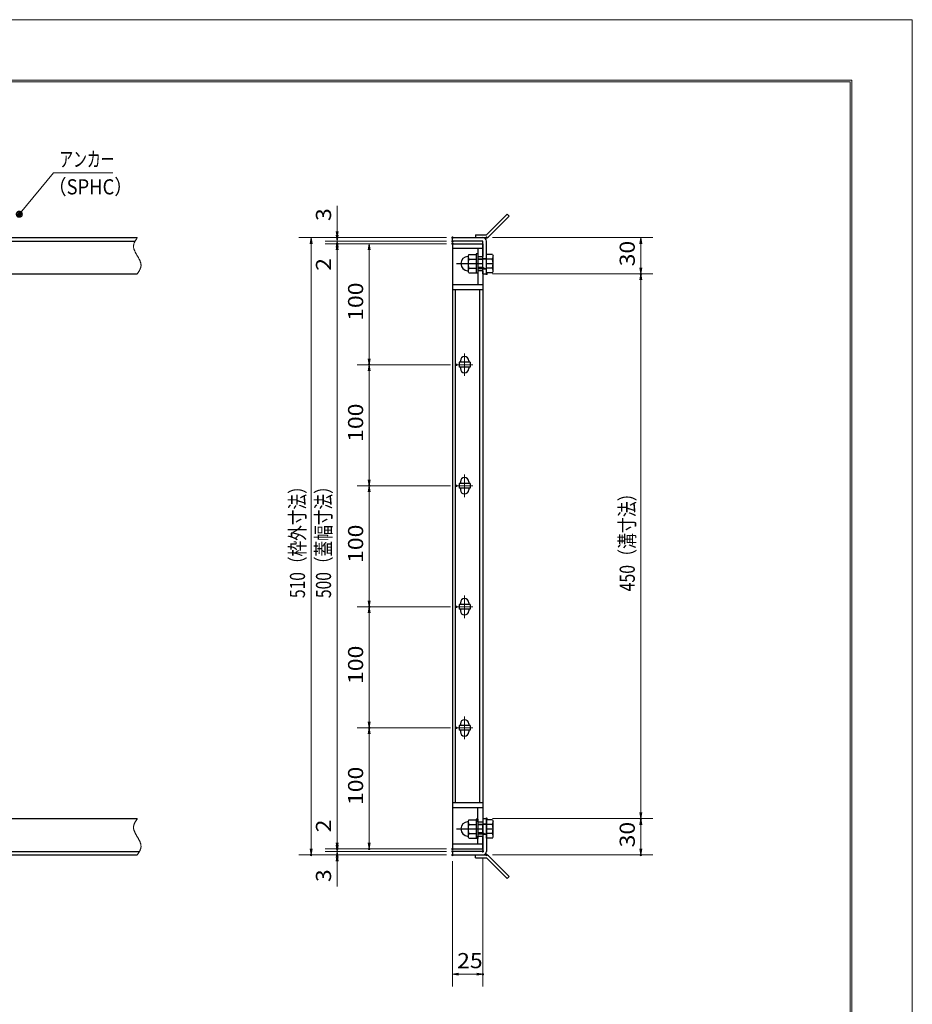
# Model space of a CAD drawing. Units: millimetres. Extents: x -1050 to 1050, y -743 to 742.
# Drawn here: x 312 to 1050, y -71 to 742 of the extents above; entities that cross this region are included whole.
import ezdxf

# ---------------------------------------------------------------- set-up
doc = ezdxf.new("R2010")
doc.units = ezdxf.units.MM
doc.header["$LTSCALE"] = 5
doc.linetypes.add('JWW_CENTER1', pattern=[6.773333, 4.233333, -0.846667, 0.846667, -0.846667])
doc.linetypes.add('JWW_PHANTOM1', pattern=[6.773333, 3.386667, -0.846667, 0.423333, -0.846667, 0.423333, -0.846667])
for name, color, linetype in [('7-図\u3000枠', 7, 'Continuous'), ('アンカー', 7, 'Continuous'), ('中心線', 7, 'Continuous'), ('寸法注釈', 7, 'Continuous'), ('想像線', 7, 'Continuous'), ('枠', 7, 'Continuous'), ('締付部品', 7, 'Continuous'), ('蓋', 7, 'Continuous')]:
    doc.layers.add(name, color=color, linetype=linetype)
doc.styles.add('ＭＳ ゴシック', font='txt', dxfattribs={"height": 1})

# ---------------------------------------------------------------- blocks, each defined once
blk = doc.blocks.new('_OPEN_0-1_')
at = {"layer": '寸法注釈', "color": 2, "linetype": 'Continuous', "lineweight": 5}
for p, q in [((-1, 0.17), (0, 0)), ((0, 0), (-1, -0.17)), ((0, 0), (-1, 0))]:
    blk.add_line(p, q, dxfattribs=at)
blk = doc.blocks.new('A$C4F066A7F_0-4_')
at = {"layer": 'アンカー', "color": 7, "linetype": 'Continuous', "lineweight": 25}
for p, q in [((0, 19.3), (9.05, 19.3)), ((0, 17), (0, 19.3)), ((0, 17), (9.05, 17)), ((26.05, 0), (9.05, 17)), ((27.68, 1.63), (10.67, 18.63)), ((27.68, 1.63), (26.05, 0))]:
    blk.add_line(p, q, dxfattribs=at)
blk.add_arc((9.05, 17), 2.3, 45, 90, dxfattribs=at)
blk = doc.blocks.new('A$C137235B9_0-9_')
at = {"layer": '締付部品', "color": 7, "linetype": 'Continuous', "lineweight": 25}
for p, q in [((10.17, 15.51), (9.59, 14.5)), ((9.59, 14.5), (9.59, 1.5)), ((10.17, 15.51), (16.09, 15.51)), ((10.17, 11.75), (16.09, 11.75)), ((16.09, 16), (16.09, 0)), ((17.69, 16), (16.09, 16)), ((17.69, 16), (17.69, 0)), ((17.69, 12), (24.69, 12)), ((21.69, 11.32), (17.69, 11.32)), ((21.69, 12.25), (24.69, 12.25)), ((22.87, 12), (21.69, 11.32)), ((21.69, 4), (21.69, 12)), ((24.69, 0.49), (24.69, 15.51)), ((29.61, 15.51), (24.69, 15.51)), ((29.61, 11.75), (24.69, 11.75)), ((29.61, 15.51), (30.19, 14.5)), ((30.19, 1.5), (30.19, 14.5)), ((10.17, 0.49), (9.59, 1.5)), ((10.17, 4.25), (16.09, 4.25)), ((10.17, 0.49), (16.09, 0.49)), ((17.69, 0), (16.09, 0)), ((21.69, 4.68), (17.69, 4.68)), ((17.69, 4), (24.69, 4)), ((22.87, 4), (21.69, 4.68)), ((21.69, 3.75), (24.69, 3.75)), ((29.61, 4.25), (24.69, 4.25)), ((29.61, 0.49), (24.69, 0.49)), ((29.61, 0.49), (30.19, 1.5))]:
    blk.add_line(p, q, dxfattribs=at)
at = {"layer": '締付部品', "color": 6, "linetype": 'JWW_CENTER1', "lineweight": 25}
blk.add_line((0, 8), (33.59, 8), dxfattribs=at)
at = {"layer": '締付部品', "color": 7, "linetype": 'Continuous', "lineweight": 25}
for centre, radius, start, end in [((9.59, 8), 6, 92.7294, 267.2706), ((9.29, 14.29), 0.3, 272.7294, 0), ((12.92, 13.63), 3.32, 180, 214.38425), ((22.01, 8), 12.42, 162.41205, 197.58795), ((26.87, 13.63), 3.32, 325.61575, 0), ((17.77, 8), 12.42, 342.41205, 17.58795), ((9.29, 1.71), 0.3, 0, 87.2706), ((12.92, 2.37), 3.32, 145.61575, 180), ((26.87, 2.37), 3.32, 0, 34.38425)]:
    blk.add_arc(centre, radius, start, end, dxfattribs=at)
blk = doc.blocks.new('A$C6EB770D1_0-4_')
at = {"layer": 'アンカー', "color": 7, "linetype": 'Continuous', "lineweight": 25}
for p, q in [((26.05, 19.3), (9.05, 2.3)), ((27.68, 17.68), (10.67, 0.67)), ((27.68, 17.68), (26.05, 19.3)), ((0, 2.3), (9.05, 2.3)), ((0, 2.3), (0, 0)), ((0, 0), (9.05, 0))]:
    blk.add_line(p, q, dxfattribs=at)
blk.add_arc((9.05, 2.3), 2.3, 270, 315, dxfattribs=at)
blk = doc.blocks.new('_Dot_0-1_')
at = {"layer": '寸法注釈', "color": 2, "linetype": 'Continuous', "lineweight": 5}
for p, q in [((-0.5, 0), (-1, 0)), ((-0.48, 0.12), (-0.5, 0.06)), ((-0.5, 0.06), (-0.5, 0)), ((-0.5, 0), (-0.5, -0.06)), ((0, 0), (-0.5, 0)), ((-0.5, 0), (0, 0)), ((-0.46, 0.18), (-0.48, 0.12)), ((-0.44, 0.24), (-0.46, 0.18)), ((-0.4, 0.29), (-0.44, 0.24)), ((-0.36, 0.34), (-0.4, 0.29)), ((-0.32, 0.39), (-0.36, 0.34)), ((-0.27, 0.42), (-0.32, 0.39)), ((-0.21, 0.45), (-0.27, 0.42)), ((-0.15, 0.48), (-0.21, 0.45)), ((-0.09, 0.49), (-0.15, 0.48)), ((-0.03, 0.5), (-0.09, 0.49)), ((0.03, 0.5), (-0.03, 0.5)), ((0.5, 0), (0, 0)), ((0, 0), (0, 0)), ((0, 0), (0, 0)), ((0, 0), (0, 0)), ((0, 0), (0, 0)), ((0, 0), (0, 0)), ((0, 0), (0, 0)), ((0, 0), (0, 0)), ((0, 0), (0, 0)), ((0, 0), (0, 0)), ((0, 0), (0, 0)), ((0, 0), (0, 0)), ((0, 0), (0, 0)), ((0, 0), (0, 0)), ((0, 0), (0, 0)), ((0, 0), (0, 0)), ((0, 0), (0, 0)), ((0, 0), (0, 0)), ((0, 0), (0, 0)), ((0, 0), (0, 0)), ((0, 0), (0, 0)), ((0, 0), (0, 0)), ((0, 0), (0, 0)), ((0, 0), (0, 0)), ((0, 0), (0, 0)), ((0, 0), (0, 0)), ((0, 0), (0, 0)), ((0, 0), (0, 0)), ((0, 0), (0, 0)), ((0, 0), (0, 0)), ((0, 0), (0, 0)), ((0, 0), (0, 0)), ((0, 0), (0, 0)), ((0, 0), (0, 0)), ((0, 0), (0, 0)), ((0, 0), (0, 0)), ((0, 0), (0, 0)), ((0, 0), (0, 0)), ((0, 0), (0, 0)), ((0, 0), (0, 0)), ((0, 0), (0, 0)), ((0, 0), (0, 0)), ((0, 0), (0, 0)), ((0, 0), (0, 0)), ((0, 0), (0, 0)), ((0, 0), (0, 0)), ((0, 0), (0, 0)), ((0, 0), (0, 0)), ((0, 0), (0, 0)), ((0, 0), (0, 0)), ((0, 0), (0, 0)), ((0, 0), (0.5, 0)), ((0.09, 0.49), (0.03, 0.5)), ((0.15, 0.48), (0.09, 0.49)), ((0.21, 0.45), (0.15, 0.48)), ((0.27, 0.42), (0.21, 0.45)), ((0.32, 0.39), (0.27, 0.42)), ((0.36, 0.34), (0.32, 0.39)), ((0.4, 0.29), (0.36, 0.34)), ((0.44, 0.24), (0.4, 0.29)), ((0.46, 0.18), (0.44, 0.24)), ((0.48, 0.12), (0.46, 0.18)), ((0.5, 0.06), (0.48, 0.12)), ((0.5, 0), (0.5, 0.06)), ((-0.5, -0.06), (-0.48, -0.12)), ((-0.48, -0.12), (-0.46, -0.18)), ((-0.46, -0.18), (-0.44, -0.24)), ((-0.44, -0.24), (-0.4, -0.29)), ((-0.4, -0.29), (-0.36, -0.34)), ((-0.36, -0.34), (-0.32, -0.39)), ((-0.32, -0.39), (-0.27, -0.42)), ((-0.27, -0.42), (-0.21, -0.45)), ((-0.21, -0.45), (-0.15, -0.48)), ((-0.15, -0.48), (-0.09, -0.49)), ((-0.09, -0.49), (-0.03, -0.5)), ((-0.03, -0.5), (0.03, -0.5)), ((0.03, -0.5), (0.09, -0.49)), ((0.09, -0.49), (0.15, -0.48)), ((0.15, -0.48), (0.21, -0.45)), ((0.21, -0.45), (0.27, -0.42)), ((0.27, -0.42), (0.32, -0.39)), ((0.32, -0.39), (0.36, -0.34)), ((0.36, -0.34), (0.4, -0.29)), ((0.4, -0.29), (0.44, -0.24)), ((0.44, -0.24), (0.46, -0.18)), ((0.46, -0.18), (0.48, -0.12)), ((0.48, -0.12), (0.5, -0.06)), ((0.5, -0.06), (0.5, 0))]:
    blk.add_line(p, q, dxfattribs=at)
at = {"layer": '寸法注釈', "color": 2, "linetype": 'Continuous', "lineweight": 20}
for p, q in [((0.49, 0.1), (-0.49, 0.1)), ((0.4, 0.3), (-0.4, 0.3)), ((0.46, -0.2), (-0.46, -0.2)), ((0.3, -0.4), (-0.3, -0.4))]:
    blk.add_line(p, q, dxfattribs=at)

msp = doc.modelspace()

# ---------------------------------------------------------------- linework, layer by layer
at = {"layer": '7-図\u3000枠', "color": 4, "linetype": 'Continuous', "lineweight": 5}
for p, q in [((-975, 692.5), (1000, 692.5)), ((1000, 692.5), (1000, -692.5)), ((-973.75, 691.25), (998.75, 691.25)), ((998.75, -691.25), (998.75, 691.25))]:
    msp.add_line(p, q, dxfattribs=at)
at = {"layer": 'DEFPOINTS', "color": 4, "linetype": 'Continuous', "lineweight": 5}
for p, q in [((-1050, 742.5), (1050, 742.5)), ((1050, 742.5), (1050, -742.5))]:
    msp.add_line(p, q, dxfattribs=at)
at = {"layer": 'DEFPOINTS', "color": 4, "linetype": 'Continuous', "lineweight": 5, "const_width": 1}
for points in [[(575.18, 562.47, 0.414214), (574.68, 562.97, 0.414214), (574.18, 562.47, 0.414214), (574.68, 561.97, 0.414214)], [(670.56, 562.47, 0.414214), (670.06, 562.97, 0.414214), (669.56, 562.47, 0.414214), (670.06, 561.97, 0.414214)], [(670.56, 562.47, 0.414214), (670.06, 562.97, 0.414214), (669.56, 562.47, 0.414214), (670.06, 561.97, 0.414214)], [(698.61, 562.47, 0.414214), (698.11, 562.97, 0.414214), (697.61, 562.47, 0.414214), (698.11, 561.97, 0.414214)], [(575.18, 557.47, 0.414214), (574.68, 557.97, 0.414214), (574.18, 557.47, 0.414214), (574.68, 556.97, 0.414214)], [(670.56, 559.47, 0.414214), (670.06, 559.97, 0.414214), (669.56, 559.47, 0.414214), (670.06, 558.97, 0.414214)], [(670.56, 559.47, 0.414214), (670.06, 559.97, 0.414214), (669.56, 559.47, 0.414214), (670.06, 558.97, 0.414214)], [(670.56, 557.47, 0.414214), (670.06, 557.97, 0.414214), (669.56, 557.47, 0.414214), (670.06, 556.97, 0.414214)], [(670.56, 557.47, 0.414214), (670.06, 557.97, 0.414214), (669.56, 557.47, 0.414214), (670.06, 556.97, 0.414214)], [(670.56, 557.47, 0.414214), (670.06, 557.97, 0.414214), (669.56, 557.47, 0.414214), (670.06, 556.97, 0.414214)], [(698.61, 532.47, 0.414214), (698.11, 532.97, 0.414214), (697.61, 532.47, 0.414214), (698.11, 531.97, 0.414214)], [(698.61, 532.47, 0.414214), (698.11, 532.97, 0.414214), (697.61, 532.47, 0.414214), (698.11, 531.97, 0.414214)], [(826.18, 532.47, 0.414214), (825.68, 532.97, 0.414214), (825.18, 532.47, 0.414214), (825.68, 531.97, 0.414214)], [(601.71, 457.47, 0.414214), (601.21, 457.97, 0.414214), (600.71, 457.47, 0.414214), (601.21, 456.97, 0.414214)], [(673.75, 457.47, 0.414214), (673.25, 457.97, 0.414214), (672.75, 457.47, 0.414214), (673.25, 456.97, 0.414214)], [(673.75, 457.47, 0.414214), (673.25, 457.97, 0.414214), (672.75, 457.47, 0.414214), (673.25, 456.97, 0.414214)], [(601.71, 357.47, 0.414214), (601.21, 357.97, 0.414214), (600.71, 357.47, 0.414214), (601.21, 356.97, 0.414214)], [(673.75, 357.47, 0.414214), (673.25, 357.97, 0.414214), (672.75, 357.47, 0.414214), (673.25, 356.97, 0.414214)], [(673.75, 357.47, 0.414214), (673.25, 357.97, 0.414214), (672.75, 357.47, 0.414214), (673.25, 356.97, 0.414214)], [(601.71, 257.47, 0.414214), (601.21, 257.97, 0.414214), (600.71, 257.47, 0.414214), (601.21, 256.97, 0.414214)], [(673.75, 257.47, 0.414214), (673.25, 257.97, 0.414214), (672.75, 257.47, 0.414214), (673.25, 256.97, 0.414214)], [(673.75, 257.47, 0.414214), (673.25, 257.97, 0.414214), (672.75, 257.47, 0.414214), (673.25, 256.97, 0.414214)], [(601.71, 157.47, 0.414214), (601.21, 157.97, 0.414214), (600.71, 157.47, 0.414214), (601.21, 156.97, 0.414214)], [(673.75, 157.47, 0.414214), (673.25, 157.97, 0.414214), (672.75, 157.47, 0.414214), (673.25, 156.97, 0.414214)], [(673.75, 157.47, 0.414214), (673.25, 157.97, 0.414214), (672.75, 157.47, 0.414214), (673.25, 156.97, 0.414214)], [(698.56, 82.47, 0.414214), (698.06, 82.97, 0.414214), (697.56, 82.47, 0.414214), (698.06, 81.97, 0.414214)], [(698.56, 82.47, 0.414214), (698.06, 82.97, 0.414214), (697.56, 82.47, 0.414214), (698.06, 81.97, 0.414214)], [(826.18, 82.47, 0.414214), (825.68, 82.97, 0.414214), (825.18, 82.47, 0.414214), (825.68, 81.97, 0.414214)], [(575.18, 57.47, 0.414214), (574.68, 57.97, 0.414214), (574.18, 57.47, 0.414214), (574.68, 56.97, 0.414214)], [(575.18, 57.47, 0.414214), (574.68, 57.97, 0.414214), (574.18, 57.47, 0.414214), (574.68, 56.97, 0.414214)], [(601.71, 57.47, 0.414214), (601.21, 57.97, 0.414214), (600.71, 57.47, 0.414214), (601.21, 56.97, 0.414214)], [(670.56, 57.47, 0.414214), (670.06, 57.97, 0.414214), (669.56, 57.47, 0.414214), (670.06, 56.97, 0.414214)], [(670.56, 57.47, 0.414214), (670.06, 57.97, 0.414214), (669.56, 57.47, 0.414214), (670.06, 56.97, 0.414214)], [(670.56, 57.47, 0.414214), (670.06, 57.97, 0.414214), (669.56, 57.47, 0.414214), (670.06, 56.97, 0.414214)], [(553.65, 52.47, 0.414214), (553.15, 52.97, 0.414214), (552.65, 52.47, 0.414214), (553.15, 51.97, 0.414214)], [(575.18, 52.47, 0.414214), (574.68, 52.97, 0.414214), (574.18, 52.47, 0.414214), (574.68, 51.97, 0.414214)], [(670.56, 55.47, 0.414214), (670.06, 55.97, 0.414214), (669.56, 55.47, 0.414214), (670.06, 54.97, 0.414214)], [(670.56, 55.47, 0.414214), (670.06, 55.97, 0.414214), (669.56, 55.47, 0.414214), (670.06, 54.97, 0.414214)], [(670.56, 52.47, 0.414214), (670.06, 52.97, 0.414214), (669.56, 52.47, 0.414214), (670.06, 51.97, 0.414214)], [(670.56, 52.47, 0.414214), (670.06, 52.97, 0.414214), (669.56, 52.47, 0.414214), (670.06, 51.97, 0.414214)], [(670.56, 52.47, 0.414214), (670.06, 52.97, 0.414214), (669.56, 52.47, 0.414214), (670.06, 51.97, 0.414214)], [(695.56, 55.47, 0.414214), (695.06, 55.97, 0.414214), (694.56, 55.47, 0.414214), (695.06, 54.97, 0.414214)], [(698.61, 52.47, 0.414214), (698.11, 52.97, 0.414214), (697.61, 52.47, 0.414214), (698.11, 51.97, 0.414214)], [(826.18, 52.47, 0.414214), (825.68, 52.97, 0.414214), (825.18, 52.47, 0.414214), (825.68, 51.97, 0.414214)], [(695.56, -46.05, 0.414214), (695.06, -45.55, 0.414214), (694.56, -46.05, 0.414214), (695.06, -46.55, 0.414214)]]:
    msp.add_lwpolyline(points, format="xyb", close=True, dxfattribs=at)
at = {"layer": '中心線', "color": 6, "linetype": 'JWW_CENTER1', "lineweight": 18}
for p, q in [((680.06, 466.78), (680.06, 448.17)), ((686.87, 457.47), (673.25, 457.47)), ((680.06, 366.78), (680.06, 348.17)), ((686.87, 357.47), (673.25, 357.47)), ((680.06, 266.78), (680.06, 248.17)), ((686.87, 257.47), (673.25, 257.47)), ((680.06, 166.78), (680.06, 148.17)), ((686.87, 157.47), (673.25, 157.47))]:
    msp.add_line(p, q, dxfattribs=at)
at = {"layer": '寸法注釈', "color": 2, "linetype": 'Continuous', "lineweight": 18}
for p, q in [((340.42, 615.97), (312.7, 582.54)), ((389.48, 615.97), (340.42, 615.97)), ((574.68, 567.47), (574.68, 588.59)), ((574.68, 564.47), (574.68, 569.47)), ((665.06, 562.47), (543.15, 562.47)), ((665.06, 562.47), (564.68, 562.47)), ((574.68, 559.47), (574.68, 562.47)), ((703.11, 562.47), (835.68, 562.47)), ((553.15, 557.47), (553.15, 57.47)), ((665.06, 559.47), (564.68, 559.47)), ((665.06, 559.47), (564.68, 559.47)), ((665.06, 557.47), (564.68, 557.47)), ((665.06, 557.47), (564.68, 557.47)), ((574.68, 559.47), (574.68, 557.47)), ((574.68, 554.47), (574.68, 549.47)), ((665.06, 557.47), (591.21, 557.47)), ((825.68, 557.47), (825.68, 537.47)), ((574.68, 552.47), (574.68, 62.47)), ((574.68, 552.47), (574.68, 531.36)), ((601.21, 552.47), (601.21, 462.47)), ((703.11, 532.47), (835.68, 532.47)), ((703.11, 532.47), (835.68, 532.47)), ((825.68, 527.47), (825.68, 87.47)), ((668.25, 457.47), (591.21, 457.47)), ((668.25, 457.47), (591.21, 457.47)), ((601.21, 452.47), (601.21, 362.47)), ((668.25, 357.47), (591.21, 357.47)), ((668.25, 357.47), (591.21, 357.47)), ((601.21, 352.47), (601.21, 262.47)), ((668.25, 257.47), (591.21, 257.47)), ((668.25, 257.47), (591.21, 257.47)), ((601.21, 252.47), (601.21, 162.47)), ((668.25, 157.47), (591.21, 157.47)), ((668.25, 157.47), (591.21, 157.47)), ((601.21, 152.47), (601.21, 62.47)), ((574.68, 62.47), (574.68, 83.59)), ((703.06, 82.47), (835.68, 82.47)), ((703.06, 82.47), (835.68, 82.47)), ((825.68, 77.47), (825.68, 57.47)), ((574.68, 60.47), (574.68, 65.47)), ((665.06, 57.47), (564.68, 57.47)), ((665.06, 57.47), (564.68, 57.47)), ((574.68, 55.47), (574.68, 57.47)), ((665.06, 57.47), (591.21, 57.47)), ((665.06, 52.47), (543.15, 52.47)), ((665.06, 55.47), (564.68, 55.47)), ((665.06, 55.47), (564.68, 55.47)), ((665.06, 52.47), (564.68, 52.47)), ((574.68, 55.47), (574.68, 52.47)), ((574.68, 50.47), (574.68, 45.47)), ((695.06, 50.47), (695.06, -56.05)), ((703.11, 52.47), (835.68, 52.47)), ((574.68, 47.47), (574.68, 26.36)), ((670.06, 47.47), (670.06, -56.05)), ((675.06, -46.05), (690.06, -46.05))]:
    msp.add_line(p, q, dxfattribs=at)
at = {"layer": '想像線', "color": 4, "linetype": 'JWW_PHANTOM1', "lineweight": 15}
for p, q in [((408.79, 561.3), (408.61, 561.01)), ((408.98, 561.59), (408.79, 561.3)), ((409.17, 561.89), (408.98, 561.59)), ((409.36, 562.18), (409.17, 561.89)), ((409.55, 562.47), (409.36, 562.18)), ((406.47, 555.68), (406.46, 555.38)), ((406.46, 555.38), (406.46, 555.08)), ((406.46, 555.08), (406.48, 554.78)), ((406.5, 555.98), (406.47, 555.68)), ((406.48, 554.78), (406.51, 554.48)), ((406.54, 556.28), (406.5, 555.98)), ((406.51, 554.48), (406.55, 554.18)), ((406.59, 556.58), (406.54, 556.28)), ((406.55, 554.18), (406.6, 553.88)), ((406.66, 556.87), (406.59, 556.58)), ((406.6, 553.88), (406.67, 553.57)), ((406.74, 557.17), (406.66, 556.87)), ((406.67, 553.57), (406.74, 553.27)), ((406.83, 557.47), (406.74, 557.17)), ((406.74, 553.27), (406.83, 552.97)), ((406.94, 557.76), (406.83, 557.47)), ((407.05, 558.06), (406.94, 557.76)), ((407.17, 558.36), (407.05, 558.06)), ((407.3, 558.65), (407.17, 558.36)), ((407.44, 558.95), (407.3, 558.65)), ((407.59, 559.24), (407.44, 558.95)), ((407.75, 559.54), (407.59, 559.24)), ((407.91, 559.83), (407.75, 559.54)), ((408.08, 560.13), (407.91, 559.83)), ((408.25, 560.42), (408.08, 560.13)), ((408.43, 560.71), (408.25, 560.42)), ((408.61, 561.01), (408.43, 560.71)), ((406.83, 552.97), (406.93, 552.67)), ((406.93, 552.67), (407.03, 552.36)), ((407.03, 552.36), (407.15, 552.06)), ((407.15, 552.06), (407.27, 551.75)), ((407.27, 551.75), (407.4, 551.45)), ((407.4, 551.45), (407.54, 551.14)), ((407.54, 551.14), (407.68, 550.84)), ((407.68, 550.84), (407.83, 550.53)), ((407.83, 550.53), (407.99, 550.23)), ((407.99, 550.23), (408.15, 549.92)), ((408.15, 549.92), (408.32, 549.62)), ((408.32, 549.62), (408.48, 549.31)), ((408.48, 549.31), (408.66, 549.01)), ((408.66, 549.01), (408.83, 548.7)), ((408.83, 548.7), (409.01, 548.39)), ((409.01, 548.39), (409.19, 548.09)), ((409.19, 548.09), (409.37, 547.78)), ((409.37, 547.78), (409.55, 547.47)), ((409.73, 547.17), (409.55, 547.47)), ((409.55, 547.47), (409.55, 547.47)), ((409.91, 546.86), (409.73, 547.17)), ((410.09, 546.56), (409.91, 546.86)), ((410.27, 546.25), (410.09, 546.56)), ((410.44, 545.94), (410.27, 546.25)), ((410.62, 545.64), (410.44, 545.94)), ((410.78, 545.33), (410.62, 545.64)), ((410.95, 545.03), (410.78, 545.33)), ((411.11, 544.72), (410.95, 545.03)), ((411.27, 544.42), (411.11, 544.72)), ((411.42, 544.11), (411.27, 544.42)), ((411.56, 543.81), (411.42, 544.11)), ((411.7, 543.5), (411.56, 543.81)), ((411.83, 543.2), (411.7, 543.5)), ((411.95, 542.89), (411.83, 543.2)), ((411.93, 536.59), (412.05, 536.89)), ((412.07, 542.59), (411.95, 542.89)), ((412.05, 536.89), (412.16, 537.19)), ((412.17, 542.28), (412.07, 542.59)), ((412.16, 537.19), (412.27, 537.48)), ((412.27, 541.98), (412.17, 542.28)), ((412.36, 541.68), (412.27, 541.98)), ((412.27, 537.48), (412.36, 537.78)), ((412.43, 541.38), (412.36, 541.68)), ((412.36, 537.78), (412.44, 538.08)), ((412.5, 541.07), (412.43, 541.38)), ((412.44, 538.08), (412.51, 538.37)), ((412.55, 540.77), (412.5, 541.07)), ((412.51, 538.37), (412.56, 538.67)), ((412.59, 540.47), (412.55, 540.77)), ((412.56, 538.67), (412.6, 538.97)), ((412.62, 540.17), (412.59, 540.47)), ((412.6, 538.97), (412.63, 539.27)), ((412.64, 539.87), (412.62, 540.17)), ((412.63, 539.27), (412.64, 539.57)), ((412.64, 539.57), (412.64, 539.87)), ((409.55, 532.47), (409.74, 532.77)), ((409.74, 532.77), (409.93, 533.06)), ((409.93, 533.06), (410.12, 533.36)), ((410.12, 533.36), (410.31, 533.65)), ((410.31, 533.65), (410.49, 533.94)), ((410.49, 533.94), (410.67, 534.24)), ((410.67, 534.24), (410.85, 534.53)), ((410.85, 534.53), (411.02, 534.82)), ((411.02, 534.82), (411.19, 535.12)), ((411.19, 535.12), (411.35, 535.41)), ((411.35, 535.41), (411.51, 535.71)), ((411.51, 535.71), (411.66, 536)), ((411.66, 536), (411.8, 536.3)), ((411.8, 536.3), (411.93, 536.59)), ((408.98, 81.59), (408.79, 81.3)), ((409.17, 81.89), (408.98, 81.59)), ((409.36, 82.18), (409.17, 81.89)), ((409.55, 82.47), (409.36, 82.18)), ((406.47, 75.68), (406.46, 75.38)), ((406.46, 75.38), (406.46, 75.08)), ((406.46, 75.08), (406.48, 74.78)), ((406.5, 75.98), (406.47, 75.68)), ((406.48, 74.78), (406.51, 74.48)), ((406.54, 76.28), (406.5, 75.98)), ((406.51, 74.48), (406.55, 74.18)), ((406.59, 76.58), (406.54, 76.28)), ((406.55, 74.18), (406.6, 73.88)), ((406.66, 76.87), (406.59, 76.58)), ((406.6, 73.88), (406.67, 73.57)), ((406.74, 77.17), (406.66, 76.87)), ((406.67, 73.57), (406.74, 73.27)), ((406.83, 77.47), (406.74, 77.17)), ((406.74, 73.27), (406.83, 72.97)), ((406.94, 77.76), (406.83, 77.47)), ((407.05, 78.06), (406.94, 77.76)), ((407.17, 78.36), (407.05, 78.06)), ((407.3, 78.65), (407.17, 78.36)), ((407.44, 78.95), (407.3, 78.65)), ((407.59, 79.24), (407.44, 78.95)), ((407.75, 79.54), (407.59, 79.24)), ((407.91, 79.83), (407.75, 79.54)), ((408.08, 80.13), (407.91, 79.83)), ((408.25, 80.42), (408.08, 80.13)), ((408.43, 80.71), (408.25, 80.42)), ((408.61, 81.01), (408.43, 80.71)), ((408.79, 81.3), (408.61, 81.01)), ((406.83, 72.97), (406.93, 72.67)), ((406.93, 72.67), (407.03, 72.36)), ((407.03, 72.36), (407.15, 72.06)), ((407.15, 72.06), (407.27, 71.75)), ((407.27, 71.75), (407.4, 71.45)), ((407.4, 71.45), (407.54, 71.14)), ((407.54, 71.14), (407.68, 70.84)), ((407.68, 70.84), (407.83, 70.53)), ((407.83, 70.53), (407.99, 70.23)), ((407.99, 70.23), (408.15, 69.92)), ((408.15, 69.92), (408.32, 69.62)), ((408.32, 69.62), (408.48, 69.31)), ((408.48, 69.31), (408.66, 69.01)), ((408.66, 69.01), (408.83, 68.7)), ((408.83, 68.7), (409.01, 68.39)), ((409.01, 68.39), (409.19, 68.09)), ((409.19, 68.09), (409.37, 67.78)), ((409.37, 67.78), (409.55, 67.47)), ((409.73, 67.17), (409.55, 67.47)), ((409.91, 66.86), (409.73, 67.17)), ((410.09, 66.56), (409.91, 66.86)), ((410.27, 66.25), (410.09, 66.56)), ((410.44, 65.94), (410.27, 66.25)), ((410.62, 65.64), (410.44, 65.94)), ((410.78, 65.33), (410.62, 65.64)), ((410.95, 65.03), (410.78, 65.33)), ((411.11, 64.72), (410.95, 65.03)), ((411.27, 64.42), (411.11, 64.72)), ((411.42, 64.11), (411.27, 64.42)), ((411.56, 63.81), (411.42, 64.11)), ((411.7, 63.5), (411.56, 63.81)), ((411.83, 63.2), (411.7, 63.5)), ((411.95, 62.89), (411.83, 63.2)), ((412.07, 62.59), (411.95, 62.89)), ((412.05, 56.89), (412.16, 57.19)), ((412.17, 62.28), (412.07, 62.59)), ((412.16, 57.19), (412.27, 57.48)), ((412.27, 61.98), (412.17, 62.28)), ((412.36, 61.68), (412.27, 61.98)), ((412.27, 57.48), (412.36, 57.78)), ((412.43, 61.38), (412.36, 61.68)), ((412.36, 57.78), (412.44, 58.08)), ((412.5, 61.07), (412.43, 61.38)), ((412.44, 58.08), (412.51, 58.37)), ((412.55, 60.77), (412.5, 61.07)), ((412.51, 58.37), (412.56, 58.67)), ((412.59, 60.47), (412.55, 60.77)), ((412.56, 58.67), (412.6, 58.97)), ((412.62, 60.17), (412.59, 60.47)), ((412.6, 58.97), (412.63, 59.27)), ((412.64, 59.87), (412.62, 60.17)), ((412.63, 59.27), (412.64, 59.57)), ((412.64, 59.57), (412.64, 59.87)), ((409.55, 52.47), (409.74, 52.77)), ((409.74, 52.77), (409.93, 53.06)), ((409.93, 53.06), (410.12, 53.36)), ((410.12, 53.36), (410.31, 53.65)), ((410.31, 53.65), (410.49, 53.94)), ((410.49, 53.94), (410.67, 54.24)), ((410.67, 54.24), (410.85, 54.53)), ((410.85, 54.53), (411.02, 54.82)), ((411.02, 54.82), (411.19, 55.12)), ((411.19, 55.12), (411.35, 55.41)), ((411.35, 55.41), (411.51, 55.71)), ((411.51, 55.71), (411.66, 56)), ((411.66, 56), (411.8, 56.3)), ((411.8, 56.3), (411.93, 56.59)), ((411.93, 56.59), (412.05, 56.89))]:
    msp.add_line(p, q, dxfattribs=at)
at = {"layer": '枠', "color": 7, "linetype": 'Continuous', "lineweight": 25}
for p, q in [((-795.45, 562.47), (409.55, 562.47)), ((670.06, 562.47), (695.06, 562.47)), ((670.06, 559.47), (670.06, 562.47)), ((-792.45, 559.47), (407.71, 559.47)), ((695.06, 559.47), (670.06, 559.47)), ((695.06, 532.47), (695.06, 559.47)), ((698.06, 532.47), (698.06, 559.47)), ((204.55, 532.47), (409.55, 532.47)), ((695.06, 532.47), (698.06, 532.47)), ((204.55, 82.47), (409.55, 82.47)), ((695.06, 82.47), (695.06, 55.47)), ((695.06, 82.47), (698.06, 82.47)), ((698.06, 82.47), (698.06, 55.47)), ((-795.45, 52.47), (409.55, 52.47)), ((-792.45, 55.47), (411.39, 55.47)), ((695.06, 55.47), (670.06, 55.47)), ((670.06, 55.47), (670.06, 52.47)), ((670.06, 52.47), (695.06, 52.47))]:
    msp.add_line(p, q, dxfattribs=at)
for centre, start, end in [((695.06, 559.47), 0, 90), ((695.06, 55.47), 270, 0)]:
    msp.add_arc(centre, 3, start, end, dxfattribs=at)
at = {"layer": '蓋', "color": 5, "linetype": 'Continuous', "lineweight": 25}
for p, q in [((670.06, 557.47), (670.06, 57.47)), ((670.06, 557.47), (695.06, 557.47)), ((695.06, 553.47), (670.06, 553.47)), ((691.06, 553.47), (691.06, 546.97)), ((695.06, 557.47), (695.06, 546.97)), ((691.06, 546.97), (695.06, 546.97)), ((695.06, 534.97), (691.06, 534.97)), ((691.06, 534.97), (691.06, 523.47)), ((695.06, 534.97), (695.06, 79.98)), ((695.06, 523.47), (670.06, 523.47)), ((695.06, 519.47), (670.06, 519.47)), ((672.56, 95.43), (672.56, 519.47)), ((692.56, 95.43), (692.56, 519.47)), ((684.56, 459.47), (675.56, 459.47)), ((675.56, 459.47), (675.56, 455.47)), ((676.56, 460.72), (676.56, 459.47)), ((683.56, 460.72), (683.56, 459.47)), ((684.56, 459.47), (684.56, 455.47)), ((684.56, 455.47), (675.56, 455.47)), ((676.56, 455.47), (676.56, 454.22)), ((683.56, 455.47), (683.56, 454.22)), ((684.56, 359.47), (675.56, 359.47)), ((675.56, 359.47), (675.56, 355.47)), ((676.56, 360.72), (676.56, 359.47)), ((683.56, 360.72), (683.56, 359.47)), ((684.56, 359.47), (684.56, 355.47)), ((684.56, 355.47), (675.56, 355.47)), ((676.56, 355.47), (676.56, 354.22)), ((683.56, 355.47), (683.56, 354.22)), ((676.56, 260.72), (676.56, 259.47)), ((683.56, 260.72), (683.56, 259.47)), ((684.56, 259.47), (675.56, 259.47)), ((675.56, 259.47), (675.56, 255.47)), ((684.56, 255.47), (675.56, 255.47)), ((676.56, 255.47), (676.56, 254.22)), ((683.56, 255.47), (683.56, 254.22)), ((684.56, 259.47), (684.56, 255.47)), ((684.56, 159.47), (675.56, 159.47)), ((675.56, 159.47), (675.56, 155.47)), ((684.56, 155.47), (675.56, 155.47)), ((676.56, 160.72), (676.56, 159.47)), ((676.56, 155.47), (676.56, 154.22)), ((683.56, 160.72), (683.56, 159.47)), ((683.56, 155.47), (683.56, 154.22)), ((684.56, 159.47), (684.56, 155.47)), ((695.06, 95.48), (670.06, 95.48)), ((695.06, 91.48), (670.06, 91.48)), ((691.06, 79.98), (691.06, 91.43)), ((691.06, 79.98), (695.06, 79.98)), ((691.06, 67.98), (695.06, 67.98)), ((691.06, 61.47), (691.06, 67.98)), ((695.06, 57.47), (695.06, 67.98)), ((695.06, 61.47), (670.06, 61.47)), ((670.06, 57.47), (695.06, 57.47))]:
    msp.add_line(p, q, dxfattribs=at)
at = {"layer": '蓋', "color": 7, "linetype": 'Continuous', "lineweight": 25, "const_width": 1}
for points in [[(670.56, 557.47, 0.414214), (670.06, 557.97, 0.414214), (669.56, 557.47, 0.414214), (670.06, 556.97, 0.414214)], [(670.56, 57.47, 0.414214), (670.06, 57.97, 0.414214), (669.56, 57.47, 0.414214), (670.06, 56.97, 0.414214)]]:
    msp.add_lwpolyline(points, format="xyb", close=True, dxfattribs=at)
at = {"layer": '蓋', "color": 5, "linetype": 'Continuous', "lineweight": 25}
for centre, start, end in [((680.06, 460.72), 0, 180), ((680.06, 454.22), 180, 0), ((680.06, 360.72), 0, 180), ((680.06, 354.22), 180, 0), ((680.06, 260.72), 0, 180), ((680.06, 254.22), 180, 0), ((680.06, 160.72), 0, 180), ((680.06, 154.22), 180, 0)]:
    msp.add_arc(centre, 3.5, start, end, dxfattribs=at)

# ---------------------------------------------------------------- block references
at = {"layer": 'アンカー', "color": 7, "linetype": 'Continuous', "lineweight": 25}
for name, p in [('A$C6EB770D1_0-4_', (689.06, 562.47)), ('A$C4F066A7F_0-4_', (689.06, 33.17))]:
    msp.add_blockref(name, p, dxfattribs=at)
at = {"layer": '寸法注釈', "color": 2, "linetype": 'Continuous', "lineweight": 18, "xscale": 5, "yscale": 5}
for name, p, rotation in [('_Dot_0-1_', (312.05, 581.78), 229.331128780251), ('_OPEN_0-1_', (553.15, 562.47), 90), ('_OPEN_0-1_', (574.68, 562.47), 270), ('_OPEN_0-1_', (574.68, 559.47), 270), ('_OPEN_0-1_', (825.68, 562.47), 90), ('_OPEN_0-1_', (574.68, 559.47), 90), ('_OPEN_0-1_', (574.68, 557.47), 90), ('_OPEN_0-1_', (574.68, 557.47), 90), ('_OPEN_0-1_', (601.21, 557.47), 90), ('_OPEN_0-1_', (825.68, 532.47), 270), ('_OPEN_0-1_', (825.68, 532.47), 90), ('_OPEN_0-1_', (601.21, 457.47), 270), ('_OPEN_0-1_', (601.21, 457.47), 90), ('_OPEN_0-1_', (601.21, 357.47), 270), ('_OPEN_0-1_', (601.21, 357.47), 90), ('_OPEN_0-1_', (601.21, 257.47), 270), ('_OPEN_0-1_', (601.21, 257.47), 90), ('_OPEN_0-1_', (601.21, 157.47), 270), ('_OPEN_0-1_', (601.21, 157.47), 90), ('_OPEN_0-1_', (825.68, 82.47), 270), ('_OPEN_0-1_', (825.68, 82.47), 90), ('_OPEN_0-1_', (553.15, 52.47), 270), ('_OPEN_0-1_', (574.68, 57.47), 270), ('_OPEN_0-1_', (574.68, 57.47), 270), ('_OPEN_0-1_', (574.68, 55.47), 270), ('_OPEN_0-1_', (601.21, 57.47), 270), ('_OPEN_0-1_', (825.68, 52.47), 270), ('_OPEN_0-1_', (574.68, 55.47), 90), ('_OPEN_0-1_', (574.68, 52.47), 90), ('_OPEN_0-1_', (670.06, -46.05), 180)]:
    msp.add_blockref(name, p, dxfattribs=dict(at, rotation=rotation))
msp.add_blockref('_OPEN_0-1_', (695.06, -46.05), dxfattribs=at)
at = {"layer": '締付部品', "color": 7, "linetype": 'Continuous', "lineweight": 25}
for p in [(673.37, 532.97), (673.37, 65.97)]:
    msp.add_blockref('A$C137235B9_0-9_', p, dxfattribs=at)

# ---------------------------------------------------------------- texts
at = {"layer": '寸法注釈', "color": 7, "linetype": 'Continuous', "lineweight": 18, "style": 'ＭＳ ゴシック'}
for s, height, width, p in [('アンカー', 12.497, 0.667747, (345.2, 620.97)), ('（SPHC）', 12.5, 0.891324, (335.93, 598.18)), ('25', 12.497, 1.115358, (673.83, -41.05))]:
    msp.add_text(s, height=height, dxfattribs=dict(at, width=width)).set_placement(p)
for s, height, width, p in [('3', 12.5, 1.115358, (569.68, 576.16)), ('30', 12.497, 1.115358, (820.68, 538.74)), ('2', 12.5, 1.115358, (569.68, 535.05)), ('100', 12.497, 1.115358, (596.21, 493.72)), ('100', 12.497, 1.115358, (596.21, 393.72)), ('510（枠外寸法）', 12.497, 0.757269, (548.15, 264.68)), ('500（蓋幅寸法）', 12.497, 0.757269, (569.68, 264.68)), ('450（溝寸法）', 12.5, 0.770844, (820.68, 270.18)), ('100', 12.497, 1.115358, (596.21, 293.72)), ('100', 12.497, 1.115358, (596.21, 193.72)), ('100', 12.497, 1.115358, (596.21, 93.72)), ('2', 12.5, 1.115358, (569.68, 71.16)), ('30', 12.497, 1.115358, (820.68, 58.74)), ('3', 12.5, 1.115358, (569.68, 30.05))]:
    msp.add_text(s, height=height, rotation=90, dxfattribs=dict(at, width=width)).set_placement(p)

doc.saveas('drawing.dxf')
